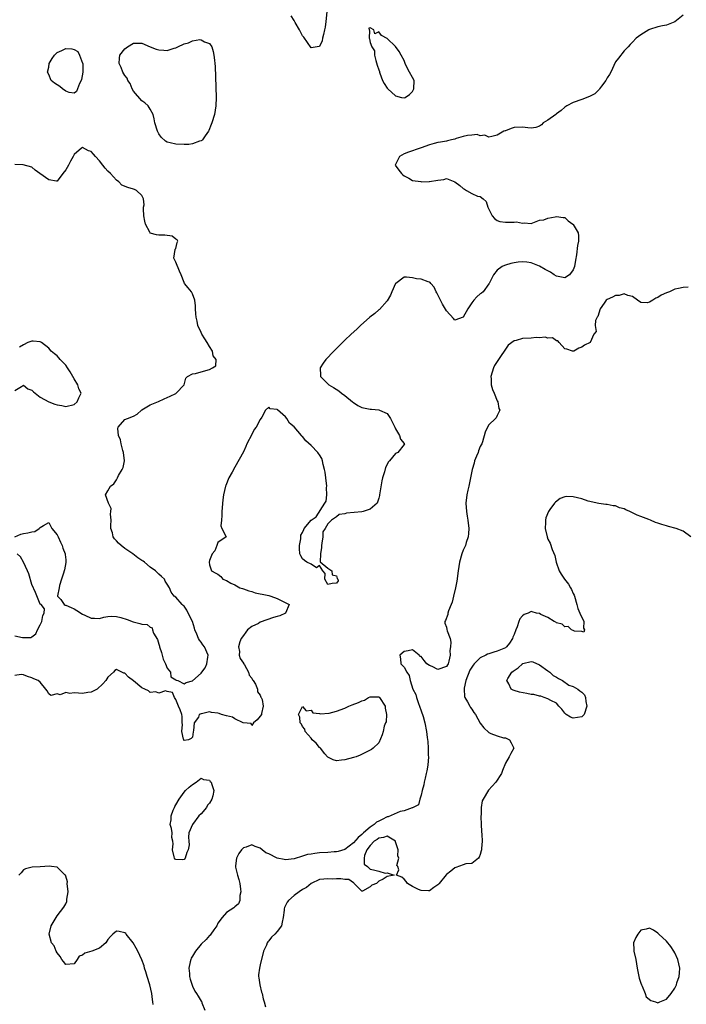
# Model space of a CAD drawing. Units: inches. Extents: x 2631000 to 2634000, y 1449000 to 1452000.
# Drawn here: x 2631372 to 2631530, y 1449682 to 1449915 of the extents above; entities that cross this region are included whole.
import ezdxf

# ---------------------------------------------------------------- set-up
doc = ezdxf.new("R2010")
doc.units = ezdxf.units.IN
doc.header["$MEASUREMENT"] = 0
doc.layers.add('LD26311449_2ft', color=242, linetype='Continuous')

msp = doc.modelspace()

# ---------------------------------------------------------------- linework, layer by layer
at = {"layer": 'LD26311449_2ft'}
for points, elevation in [([(2631529, 1449916.43), (2631527, 1449914.91), (2631525, 1449914.06), (2631524.06, 1449913.94), (2631523, 1449913.69), (2631521, 1449913.06), (2631520.89, 1449913), (2631519, 1449911.8), (2631517.87, 1449911), (2631517, 1449910.07), (2631516.44, 1449909.56), (2631515.97, 1449909), (2631515, 1449908), (2631513.72, 1449906.28), (2631513, 1449905.42), (2631511.87, 1449903), (2631511.57, 1449902.43), (2631511, 1449901.6), (2631510.67, 1449901), (2631509.67, 1449899.67), (2631509.2, 1449899), (2631509.12, 1449898.88), (2631509, 1449898.79), (2631508.11, 1449897.89), (2631506.8, 1449897.2), (2631505, 1449896.49), (2631503, 1449895.8), (2631501.48, 1449895), (2631501, 1449894.67), (2631500.11, 1449893.89), (2631499, 1449893.09), (2631498.84, 1449893), (2631497, 1449891.63), (2631495.9, 1449891), (2631495.47, 1449890.53), (2631495, 1449890.23), (2631494.12, 1449889.88), (2631493, 1449889.69), (2631492.22, 1449889.78), (2631491, 1449889.97), (2631489, 1449889.92), (2631488.32, 1449889.68), (2631487, 1449889.13), (2631486.88, 1449889.12), (2631486.58, 1449889), (2631485, 1449888.07), (2631483.73, 1449887.73), (2631483, 1449887.61), (2631482.08, 1449888.08), (2631481, 1449887.95), (2631480.26, 1449888.26), (2631479, 1449888.07), (2631478.02, 1449888.02), (2631477, 1449887.77), (2631475.27, 1449887.27), (2631475, 1449887.16), (2631474.23, 1449887), (2631473.28, 1449886.72), (2631473, 1449886.68), (2631471.59, 1449886.41), (2631471, 1449886.36), (2631470.1, 1449886.1), (2631469, 1449885.8), (2631467, 1449885.06), (2631466.79, 1449885), (2631464.04, 1449884.04), (2631463, 1449883.62), (2631461.9, 1449883), (2631461.63, 1449882.37), (2631460.9, 1449881), (2631461.78, 1449879.78), (2631462.38, 1449879), (2631462.68, 1449878.68), (2631463, 1449878.43), (2631464.13, 1449877.87), (2631465, 1449877.37), (2631466.93, 1449877.07), (2631467, 1449877.05), (2631468.9, 1449877.1), (2631469, 1449877.09), (2631471, 1449877.43), (2631472.43, 1449877.57), (2631473, 1449877.78), (2631475, 1449877.01), (2631476.15, 1449876.15), (2631477, 1449875.42), (2631477.28, 1449875.28), (2631477.79, 1449875), (2631479, 1449874.26), (2631480.34, 1449873.66), (2631481, 1449873.52), (2631481.66, 1449873), (2631482.39, 1449872.39), (2631482.77, 1449871), (2631483.85, 1449869), (2631484.39, 1449868.39), (2631485, 1449867.89), (2631485.65, 1449867.65), (2631487, 1449867.48), (2631487.47, 1449867.47), (2631489, 1449867.5), (2631489.55, 1449867.55), (2631491, 1449867.26), (2631491.35, 1449867.35), (2631493, 1449867.14), (2631495, 1449867.92), (2631496.07, 1449868.07), (2631497, 1449868.42), (2631498.73, 1449868.73), (2631499, 1449868.82), (2631500.6, 1449868.6), (2631501, 1449868.59), (2631501.77, 1449867.77), (2631502.91, 1449867), (2631503, 1449866.92), (2631504.16, 1449865), (2631504.26, 1449864.26), (2631504.25, 1449863), (2631504, 1449862), (2631503.72, 1449859.72), (2631503.5, 1449858.5), (2631503.28, 1449857), (2631503, 1449856.19), (2631502.08, 1449855), (2631501, 1449854.3), (2631499, 1449854.71), (2631498.51, 1449855), (2631497.64, 1449855.64), (2631496.31, 1449856.31), (2631495, 1449857.06), (2631493, 1449857.84), (2631492.01, 1449857.99), (2631491, 1449858.08), (2631489.99, 1449858.01), (2631489, 1449857.83), (2631488.27, 1449857.73), (2631487, 1449857.34), (2631486.73, 1449857.27), (2631486.19, 1449857), (2631485, 1449856.16), (2631484.16, 1449855), (2631483.73, 1449854.27), (2631483.09, 1449853), (2631483, 1449852.9), (2631481.67, 1449851), (2631481.29, 1449850.71), (2631481, 1449850.51), (2631480.19, 1449849.81), (2631479.48, 1449849), (2631479, 1449848.39), (2631478.05, 1449847), (2631477, 1449845.01), (2631475, 1449844.33), (2631474.7, 1449844.7), (2631473, 1449846.48), (2631472.07, 1449848.07), (2631471.58, 1449849), (2631470.73, 1449850.73), (2631470.57, 1449851), (2631470.08, 1449852.08), (2631469.29, 1449853), (2631469.19, 1449853.19), (2631469, 1449853.29), (2631468.67, 1449853.33), (2631467, 1449853.98), (2631465.91, 1449854.09), (2631465, 1449854.28), (2631463.53, 1449854.47), (2631463, 1449854.47), (2631461.05, 1449853), (2631461, 1449852.94), (2631460.09, 1449851), (2631459.79, 1449850.21), (2631459, 1449848.88), (2631457.15, 1449846.85), (2631457, 1449846.74), (2631456.09, 1449845.91), (2631454.92, 1449845), (2631452.66, 1449843), (2631451.83, 1449842.17), (2631450.48, 1449841), (2631449, 1449839.55), (2631448.42, 1449839), (2631447.73, 1449838.27), (2631446.42, 1449837), (2631444.51, 1449835), (2631443.88, 1449834.12), (2631443.13, 1449833), (2631443.24, 1449831.24), (2631443.24, 1449831), (2631445.23, 1449829), (2631446.34, 1449828.34), (2631447.55, 1449827.55), (2631448.22, 1449827), (2631449, 1449826.45), (2631450.77, 1449825), (2631451, 1449824.79), (2631452.09, 1449824.09), (2631453, 1449823.65), (2631455, 1449823.26), (2631455.26, 1449823.26), (2631457.05, 1449823.05), (2631457.21, 1449823), (2631459, 1449822.21), (2631459.8, 1449821), (2631460.78, 1449819), (2631461, 1449818.58), (2631461.95, 1449817), (2631462.13, 1449816.13), (2631463, 1449815.08), (2631463.04, 1449815.04), (2631463.16, 1449815), (2631463.08, 1449814.92), (2631463, 1449814.89), (2631461.52, 1449813), (2631461, 1449812.75), (2631459.52, 1449811), (2631459.27, 1449810.73), (2631459, 1449810.17), (2631458.57, 1449809.42), (2631458.38, 1449808.38), (2631457.92, 1449807), (2631457.7, 1449806.3), (2631457.18, 1449803), (2631457.17, 1449802.83), (2631457, 1449802.15), (2631456.73, 1449801.27), (2631456.63, 1449801), (2631455, 1449799.59), (2631453.3, 1449799), (2631453, 1449798.95), (2631451.2, 1449798.8), (2631449.39, 1449798.61), (2631449, 1449798.47), (2631447.67, 1449798.33), (2631447, 1449797.77), (2631445.81, 1449797), (2631445, 1449796.09), (2631444.31, 1449795), (2631443.77, 1449794.23), (2631443.78, 1449793), (2631443.57, 1449791.57), (2631443.44, 1449791), (2631443.49, 1449790.51), (2631443.24, 1449789), (2631443.12, 1449787.12), (2631445, 1449785.58), (2631445.9, 1449785), (2631446.02, 1449784.02), (2631447, 1449783.79), (2631447.19, 1449783.19), (2631447.35, 1449783), (2631447.39, 1449782.61), (2631447, 1449782.05), (2631445.98, 1449781.98), (2631445, 1449781.76), (2631444.25, 1449783), (2631444.36, 1449784.36), (2631443.76, 1449785), (2631443, 1449786.21), (2631442.27, 1449785.73), (2631441, 1449786.53), (2631440.01, 1449787), (2631439.42, 1449787.42), (2631439, 1449787.79), (2631438.55, 1449788.55), (2631438.37, 1449789), (2631438.31, 1449790.31), (2631438.25, 1449791), (2631438.57, 1449792.57), (2631438.61, 1449793.39), (2631439, 1449794.08), (2631439.26, 1449794.74), (2631439.41, 1449795), (2631441, 1449797), (2631442.23, 1449797.77), (2631444.27, 1449801), (2631444.54, 1449801.46), (2631444.77, 1449803), (2631444.67, 1449804.67), (2631444.71, 1449805), (2631444.46, 1449807), (2631444.33, 1449808.33), (2631444.18, 1449809), (2631443.83, 1449810.17), (2631443.72, 1449811), (2631443.57, 1449811.57), (2631443, 1449812.46), (2631442.78, 1449812.78), (2631442.59, 1449813), (2631441, 1449814.68), (2631439.76, 1449815.76), (2631439, 1449816.76), (2631438.84, 1449816.84), (2631438.74, 1449817), (2631437, 1449819.07), (2631435.9, 1449819.9), (2631435.31, 1449821), (2631435, 1449821.41), (2631433.07, 1449823.07), (2631433, 1449823.2), (2631431.34, 1449823.34), (2631431, 1449823.71), (2631430.26, 1449823), (2631429.35, 1449821.35), (2631429, 1449820.8), (2631428.01, 1449819), (2631427.58, 1449818.42), (2631427, 1449817.23), (2631425.85, 1449815), (2631425.6, 1449814.4), (2631425, 1449813.14), (2631423, 1449809.49), (2631422.36, 1449808.36), (2631421.56, 1449807), (2631420.83, 1449805.17), (2631420.78, 1449805), (2631420.32, 1449803), (2631420.18, 1449801.82), (2631419.95, 1449799), (2631419.93, 1449798.07), (2631419.83, 1449797), (2631419.67, 1449795.67), (2631419.91, 1449795), (2631420.97, 1449793.03), (2631420.94, 1449793), (2631419, 1449791.71), (2631418.71, 1449791), (2631418.27, 1449789.73), (2631417.59, 1449789), (2631417, 1449787.46), (2631416.88, 1449787), (2631417, 1449786.42), (2631417.47, 1449785), (2631418.47, 1449784.47), (2631419, 1449784.17), (2631419.66, 1449783.66), (2631420.14, 1449783), (2631421, 1449782.7), (2631422.05, 1449782.05), (2631423, 1449781.67), (2631424.19, 1449781), (2631424.79, 1449780.79), (2631425, 1449780.74), (2631426.26, 1449780.26), (2631427, 1449780.1), (2631427.81, 1449779.81), (2631429, 1449779.57), (2631429.43, 1449779.43), (2631431, 1449779.12), (2631431.47, 1449779), (2631433, 1449778.44), (2631435.82, 1449777), (2631434.93, 1449775), (2631433.65, 1449774.35), (2631433, 1449774.21), (2631432.09, 1449773.91), (2631429, 1449772.81), (2631428.56, 1449772.56), (2631427, 1449771.84), (2631426, 1449771), (2631425.55, 1449770.45), (2631425, 1449769.71), (2631424.51, 1449769), (2631424.16, 1449768.16), (2631423.83, 1449767), (2631424.07, 1449765.93), (2631424.04, 1449765), (2631424.23, 1449764.23), (2631425, 1449763.16), (2631425.05, 1449763.05), (2631425.24, 1449762.76), (2631426.18, 1449761), (2631426.34, 1449760.34), (2631427, 1449759.61), (2631427.19, 1449759.19), (2631427.34, 1449759), (2631427.85, 1449758.15), (2631428.32, 1449757), (2631428.38, 1449756.37), (2631429, 1449755.55), (2631429.13, 1449755.13), (2631429.24, 1449755), (2631429.47, 1449754.53), (2631429.7, 1449753), (2631429.26, 1449751.26), (2631429.28, 1449751), (2631429, 1449750.61), (2631428.24, 1449749.76), (2631427.39, 1449749), (2631427, 1449748.41), (2631426.85, 1449748.85), (2631424.95, 1449749.05), (2631423, 1449749.93), (2631422.4, 1449750.4), (2631421, 1449750.64), (2631419.82, 1449751), (2631419.25, 1449751.25), (2631419, 1449751.27), (2631417.49, 1449751.49), (2631417, 1449751.59), (2631415.14, 1449751.14), (2631415, 1449751.18), (2631414.57, 1449751), (2631414.39, 1449750.39), (2631413.36, 1449749), (2631413.23, 1449747.23), (2631413.11, 1449746.89), (2631413, 1449745.62), (2631412.68, 1449745.32), (2631412.04, 1449745), (2631411, 1449744.85), (2631410.95, 1449744.95), (2631410.91, 1449745), (2631410.86, 1449745.14), (2631410.45, 1449747), (2631410.59, 1449748.59), (2631410.51, 1449749), (2631410.56, 1449750.56), (2631410.45, 1449751), (2631410.1, 1449752.1), (2631409.68, 1449753), (2631409, 1449754.53), (2631408.72, 1449755), (2631408.22, 1449756.22), (2631407, 1449756.43), (2631406.57, 1449756.57), (2631405, 1449756.07), (2631404.33, 1449756.33), (2631403, 1449756.17), (2631402.56, 1449756.56), (2631401.72, 1449757), (2631401, 1449757.3), (2631399, 1449758.94), (2631397.82, 1449759.82), (2631397, 1449760.75), (2631396.78, 1449760.78), (2631395, 1449761.67), (2631394.62, 1449761.38), (2631394.28, 1449761), (2631393, 1449759.86), (2631392.47, 1449759), (2631391.77, 1449758.23), (2631390.45, 1449757), (2631389, 1449756.26), (2631388.22, 1449756.22), (2631387, 1449755.99), (2631386.04, 1449756.04), (2631385, 1449756.12), (2631383.99, 1449755.99), (2631383, 1449756.2), (2631381.67, 1449755.67), (2631381, 1449755.86), (2631379.48, 1449755.48), (2631379, 1449755.91), (2631378.6, 1449756.6), (2631378.31, 1449757), (2631377, 1449758.66), (2631376.5, 1449759), (2631375.44, 1449759.44), (2631375, 1449759.65), (2631373.99, 1449759.99), (2631373, 1449760.35), (2631372.44, 1449760.44), (2631371, 1449760.23)], 9388), ([(2631444.73, 1449917.27), (2631444.53, 1449915), (2631444.36, 1449913.64), (2631444.22, 1449913), (2631443.91, 1449911.91), (2631443.73, 1449911), (2631443.6, 1449910.4), (2631443, 1449909.07), (2631442.96, 1449909.04), (2631441, 1449908.72), (2631439.28, 1449911.28), (2631439, 1449911.58), (2631438.51, 1449912.51), (2631438.29, 1449913), (2631437.26, 1449914.74), (2631437.08, 1449915.08), (2631437, 1449915.18), (2631436.3, 1449916.3)], 9388), ([(2631371.01, 1449793), (2631372.37, 1449793.63), (2631373, 1449793.84), (2631374.04, 1449793.96), (2631375, 1449794.21), (2631375.67, 1449794.33), (2631376.76, 1449795), (2631377, 1449795.21), (2631377.75, 1449795.75), (2631379, 1449796.46), (2631379.71, 1449795), (2631381, 1449793.52), (2631381.22, 1449793), (2631381.78, 1449791.78), (2631382.16, 1449791), (2631382.36, 1449790.36), (2631382.87, 1449789), (2631382.87, 1449788.87), (2631383, 1449787.62), (2631383.05, 1449786.95), (2631382.74, 1449785.26), (2631382.66, 1449785), (2631382.46, 1449784.46), (2631382.05, 1449783), (2631381.53, 1449781.53), (2631381.47, 1449781), (2631381.06, 1449779.06), (2631381.08, 1449779), (2631381.82, 1449778.18), (2631382.67, 1449777), (2631382.9, 1449776.9), (2631383, 1449776.9), (2631384.3, 1449776.3), (2631385, 1449776), (2631385.63, 1449775.63), (2631387, 1449774.74), (2631387.52, 1449774.48), (2631389, 1449773.8), (2631389.79, 1449773.79), (2631391, 1449773.67), (2631392.01, 1449773.99), (2631393, 1449774.17), (2631393.73, 1449774.27), (2631395, 1449774.2), (2631396.05, 1449773.95), (2631397.51, 1449773.51), (2631398.92, 1449772.92), (2631400.52, 1449772.52), (2631401, 1449772.37), (2631402.25, 1449772.25), (2631403, 1449771.63), (2631403.48, 1449771.48), (2631403.49, 1449771), (2631403.73, 1449770.27), (2631404.72, 1449768.72), (2631405, 1449767.64), (2631405.16, 1449767.16), (2631405.17, 1449767), (2631405.64, 1449765.64), (2631406.07, 1449764.07), (2631406.61, 1449763), (2631407, 1449761.94), (2631407.76, 1449761), (2631407.87, 1449759.87), (2631409, 1449759.17), (2631409.09, 1449759.09), (2631409.51, 1449759), (2631411, 1449758.27), (2631411.45, 1449758.55), (2631413, 1449758.99), (2631415, 1449760.74), (2631415.19, 1449761), (2631415.99, 1449762.01), (2631416.38, 1449763), (2631416.57, 1449764.57), (2631416.66, 1449765), (2631415.8, 1449767), (2631415.44, 1449767.44), (2631415, 1449768.11), (2631414.62, 1449768.62), (2631414.41, 1449769), (2631414, 1449770), (2631413.54, 1449771), (2631413.44, 1449771.44), (2631412.97, 1449772.97), (2631411.95, 1449775), (2631411.66, 1449775.66), (2631411, 1449776.66), (2631410.8, 1449776.8), (2631410.55, 1449777), (2631409, 1449778.73), (2631408.66, 1449779), (2631407.9, 1449779.9), (2631407.58, 1449781), (2631407, 1449781.8), (2631406.55, 1449782.55), (2631406.36, 1449783), (2631405.66, 1449783.66), (2631405, 1449784.18), (2631404.59, 1449784.59), (2631404.26, 1449785), (2631403, 1449785.89), (2631401.66, 1449787), (2631401.28, 1449787.28), (2631401, 1449787.44), (2631400.08, 1449788.08), (2631398.84, 1449789), (2631397, 1449790.31), (2631396.11, 1449791), (2631395.51, 1449791.51), (2631395, 1449792.11), (2631394.54, 1449792.54), (2631394.22, 1449793), (2631394.03, 1449793.97), (2631393.67, 1449795), (2631393.68, 1449795.68), (2631393.74, 1449797), (2631393.63, 1449798.37), (2631393.71, 1449799), (2631393.73, 1449799.73), (2631393.09, 1449801), (2631392.44, 1449803), (2631393, 1449803.93), (2631393.58, 1449805), (2631394.42, 1449805.58), (2631395, 1449806.54), (2631395.19, 1449806.81), (2631395.25, 1449807), (2631395.51, 1449807.51), (2631396.39, 1449809), (2631396.55, 1449809.45), (2631396.91, 1449811), (2631396.69, 1449813), (2631396.51, 1449813.49), (2631396.09, 1449815), (2631395.98, 1449815.98), (2631395.46, 1449817), (2631395.3, 1449818.7), (2631395.43, 1449819), (2631397, 1449820.77), (2631397.6, 1449821), (2631399, 1449821.61), (2631399.93, 1449822.07), (2631400.89, 1449823), (2631401, 1449823.08), (2631403, 1449824.23), (2631404.97, 1449825.03), (2631406.32, 1449825.68), (2631407, 1449825.98), (2631407.68, 1449826.32), (2631409, 1449826.92), (2631409.15, 1449827), (2631411.02, 1449829), (2631411.44, 1449830.56), (2631411.79, 1449831), (2631413, 1449831.57), (2631413.7, 1449831.7), (2631415, 1449832.1), (2631417, 1449832.63), (2631417.68, 1449833), (2631418.51, 1449833.49), (2631418.61, 1449835), (2631417.88, 1449835.88), (2631417.7, 1449837), (2631417, 1449838.07), (2631416.43, 1449839), (2631415.91, 1449839.91), (2631415.15, 1449841), (2631415, 1449841.36), (2631414.24, 1449843), (2631414.1, 1449844.1), (2631413.82, 1449845), (2631413.8, 1449845.8), (2631413.71, 1449847), (2631413.69, 1449847.69), (2631413.51, 1449849), (2631413, 1449850.52), (2631412.74, 1449851), (2631411.94, 1449851.94), (2631411.11, 1449853), (2631411, 1449853.18), (2631410.28, 1449855), (2631409.93, 1449855.93), (2631409, 1449858.04), (2631408.56, 1449859), (2631408.92, 1449861), (2631408.92, 1449861.08), (2631409, 1449861.28), (2631409.36, 1449862.64), (2631409.49, 1449863), (2631409.33, 1449863.33), (2631409, 1449863.5), (2631408.15, 1449864.15), (2631406.43, 1449864.43), (2631405, 1449864.4), (2631404.46, 1449864.46), (2631403, 1449864.9), (2631402.95, 1449864.95), (2631402.89, 1449865.11), (2631401.9, 1449867), (2631401.74, 1449867.74), (2631401.5, 1449869), (2631401.36, 1449870.64), (2631401.42, 1449871), (2631401.55, 1449871.55), (2631401.39, 1449873), (2631401, 1449873.83), (2631399.71, 1449875), (2631399.24, 1449875.24), (2631399, 1449875.27), (2631397.69, 1449875.69), (2631396.26, 1449876.26), (2631395.54, 1449877), (2631395, 1449877.4), (2631393.58, 1449879), (2631393, 1449879.56), (2631392.3, 1449880.3), (2631391.8, 1449881), (2631391, 1449881.97), (2631390.07, 1449883), (2631389.58, 1449883.58), (2631389, 1449884.2), (2631388.39, 1449884.39), (2631387, 1449885.17), (2631386.86, 1449885.14), (2631386.71, 1449885), (2631385, 1449883.53), (2631384.76, 1449883), (2631384.12, 1449881.88), (2631383.66, 1449881), (2631383, 1449879.86), (2631382.31, 1449879), (2631381, 1449877.22), (2631380.8, 1449877.2), (2631379, 1449877.47), (2631376.85, 1449879), (2631375.82, 1449879.82), (2631375, 1449880.5), (2631372.97, 1449881.03), (2631371, 1449881.13)], 9388), ([(2631530.14, 1449852.14), (2631529, 1449852.02), (2631527.83, 1449851.83), (2631527, 1449851.6), (2631525.75, 1449851), (2631525, 1449850.76), (2631523.78, 1449850.22), (2631523, 1449849.65), (2631522.49, 1449849.51), (2631521.8, 1449849), (2631521, 1449848.55), (2631520.43, 1449848.43), (2631519, 1449848.47), (2631518.19, 1449849), (2631517, 1449849.91), (2631515.89, 1449850.11), (2631515, 1449850.54), (2631513.85, 1449850.15), (2631513, 1449850.14), (2631512.24, 1449849.76), (2631511, 1449849.17), (2631510.8, 1449849), (2631510.29, 1449848.29), (2631509.32, 1449847), (2631508.82, 1449845.18), (2631508.67, 1449845), (2631508.22, 1449844.22), (2631508.17, 1449843), (2631508.42, 1449841.58), (2631507.85, 1449841), (2631506.99, 1449839), (2631505.65, 1449838.35), (2631505, 1449837.94), (2631504.33, 1449837.67), (2631503.13, 1449837), (2631503, 1449836.97), (2631502.78, 1449837), (2631501.43, 1449837.43), (2631501, 1449837.51), (2631499.62, 1449839), (2631499.37, 1449839.38), (2631499, 1449839.39), (2631498.1, 1449840.1), (2631497, 1449840.07), (2631496.31, 1449840.31), (2631495, 1449840.08), (2631494.2, 1449840.2), (2631493, 1449840.04), (2631491, 1449839.97), (2631489.48, 1449839.48), (2631489, 1449839.42), (2631487.61, 1449838.39), (2631486.62, 1449837), (2631485.92, 1449835.92), (2631485.28, 1449835), (2631485, 1449834.53), (2631484.4, 1449833.6), (2631484.12, 1449833), (2631483.51, 1449831), (2631483.55, 1449830.45), (2631483.61, 1449829), (2631483.92, 1449827.92), (2631484.26, 1449827), (2631485, 1449825.25), (2631485.13, 1449825), (2631485.42, 1449823.42), (2631485.64, 1449823), (2631485, 1449821.74), (2631484.78, 1449821.22), (2631484.59, 1449821), (2631483, 1449819.5), (2631482.69, 1449819), (2631482.2, 1449817.8), (2631481.52, 1449815.52), (2631481.35, 1449815), (2631481.23, 1449814.77), (2631481, 1449814.37), (2631480.6, 1449813.4), (2631480.47, 1449813), (2631480.12, 1449812.12), (2631479.65, 1449811), (2631479.54, 1449810.46), (2631479.07, 1449809), (2631478.73, 1449807), (2631478.6, 1449806.6), (2631478.33, 1449805), (2631478.08, 1449804.09), (2631477.85, 1449803), (2631477.62, 1449801), (2631477.76, 1449799), (2631477.91, 1449797.91), (2631478.07, 1449797), (2631478.27, 1449795), (2631478.21, 1449793.79), (2631478.13, 1449793), (2631477.69, 1449791.69), (2631477.5, 1449791), (2631477, 1449789.91), (2631476.64, 1449789), (2631476.08, 1449787), (2631475.79, 1449785), (2631475.47, 1449782.53), (2631475.13, 1449781), (2631474.67, 1449779), (2631474.39, 1449777.61), (2631474.15, 1449777), (2631473.49, 1449775.49), (2631473.37, 1449775), (2631473.36, 1449774.64), (2631472.78, 1449773.22), (2631472.64, 1449773), (2631472.64, 1449772.64), (2631473, 1449771.63), (2631473.12, 1449771.12), (2631473.22, 1449770.78), (2631473.88, 1449769), (2631474.07, 1449768.07), (2631474, 1449767), (2631473.83, 1449766.17), (2631473.89, 1449765), (2631473.6, 1449763.6), (2631473.44, 1449763), (2631473.28, 1449762.72), (2631473, 1449762.33), (2631471, 1449761.67), (2631469.64, 1449762.36), (2631469, 1449762.6), (2631468.4, 1449763), (2631467.74, 1449763.74), (2631467, 1449764.73), (2631466.75, 1449764.75), (2631466.58, 1449765), (2631465, 1449766.32), (2631463.93, 1449766.07), (2631463, 1449765.9), (2631462, 1449765), (2631462.13, 1449764.13), (2631462.19, 1449763), (2631463, 1449762.17), (2631463.62, 1449761), (2631464.23, 1449760.23), (2631464.41, 1449759), (2631465.09, 1449757), (2631465.76, 1449755.76), (2631465.93, 1449755), (2631466.43, 1449753.57), (2631466.67, 1449753), (2631467, 1449751.87), (2631467.47, 1449750.53), (2631467.9, 1449749), (2631468.31, 1449747), (2631468.44, 1449745.56), (2631468.6, 1449744.6), (2631468.68, 1449743), (2631468.71, 1449741.29), (2631468.74, 1449741), (2631468.58, 1449739), (2631468.35, 1449737.65), (2631468.22, 1449737), (2631467.95, 1449735.95), (2631467.76, 1449735), (2631467.68, 1449734.32), (2631467.26, 1449733), (2631467, 1449731.93), (2631466.71, 1449731), (2631466.4, 1449729.6), (2631465.18, 1449729), (2631465, 1449728.88), (2631464.91, 1449728.91), (2631463, 1449728.2), (2631462.07, 1449728.07), (2631459.22, 1449726.78), (2631459, 1449726.78), (2631457.85, 1449726.15), (2631457, 1449725.78), (2631456.5, 1449725.5), (2631455.93, 1449725), (2631455, 1449724.37), (2631453.39, 1449723), (2631453, 1449722.63), (2631452.11, 1449721.89), (2631451, 1449720.6), (2631449, 1449719.09), (2631447.44, 1449718.56), (2631447, 1449718.48), (2631446.48, 1449718.48), (2631445, 1449718.35), (2631443, 1449718.23), (2631441.89, 1449718.11), (2631441, 1449717.93), (2631440.17, 1449717.83), (2631439, 1449717.45), (2631437, 1449716.88), (2631435, 1449716.63), (2631434.67, 1449716.67), (2631432.97, 1449716.97), (2631431, 1449718.01), (2631430.3, 1449718.3), (2631429.41, 1449719), (2631429, 1449719.36), (2631427.77, 1449719.77), (2631427, 1449720.19), (2631425.64, 1449719.64), (2631425, 1449719.46), (2631424.57, 1449719), (2631423.91, 1449718.09), (2631423.39, 1449717), (2631423.15, 1449715.15), (2631423.12, 1449715), (2631423.13, 1449714.87), (2631423.58, 1449713), (2631423.97, 1449711.97), (2631424.15, 1449711), (2631424.36, 1449709.64), (2631424.43, 1449709), (2631424.19, 1449708.19), (2631424.14, 1449707), (2631423.82, 1449706.18), (2631423, 1449705.45), (2631422.75, 1449705.25), (2631421, 1449704.17), (2631420.02, 1449703), (2631419, 1449701.6), (2631418.75, 1449701), (2631418.04, 1449700.04), (2631417.34, 1449699), (2631417.18, 1449698.82), (2631417, 1449698.71), (2631416.21, 1449697.79), (2631415, 1449696.62), (2631413.67, 1449695), (2631413, 1449693.85), (2631412.67, 1449693.33), (2631412.55, 1449693), (2631412.44, 1449692.44), (2631412.14, 1449691), (2631412.28, 1449689.72), (2631412.3, 1449689), (2631412.39, 1449688.39), (2631413, 1449686.71), (2631413.56, 1449685.56), (2631413.96, 1449685), (2631414.32, 1449684.32), (2631415, 1449683.2), (2631415.1, 1449683.1), (2631415.15, 1449683), (2631415.22, 1449682.78), (2631415.91, 1449681)], 9390), ([(2631371, 1449827.64), (2631372.59, 1449828.59), (2631373, 1449828.91), (2631374.08, 1449828.08), (2631375, 1449827.77), (2631375.36, 1449827.36), (2631375.76, 1449827), (2631377, 1449826.1), (2631378.98, 1449824.98), (2631380.41, 1449824.41), (2631381, 1449824.23), (2631382.11, 1449824.11), (2631383, 1449823.85), (2631385, 1449824.32), (2631385.7, 1449825), (2631386.1, 1449825.9), (2631386.66, 1449827), (2631386.09, 1449828.09), (2631385.89, 1449829), (2631385, 1449830.42), (2631384.71, 1449831), (2631384.04, 1449832.04), (2631383.45, 1449833), (2631383, 1449833.63), (2631381.7, 1449835), (2631381.41, 1449835.41), (2631381, 1449835.89), (2631380.33, 1449836.33), (2631379.59, 1449837), (2631379, 1449837.67), (2631377.31, 1449839), (2631377, 1449839.15), (2631375.34, 1449839.34), (2631375, 1449839.32), (2631374.02, 1449839), (2631373, 1449838.44), (2631372.11, 1449837.89)], 9390), ([(2631530.75, 1449793), (2631529, 1449794.41), (2631527.33, 1449795), (2631525.47, 1449795.47), (2631525, 1449795.62), (2631523.92, 1449795.92), (2631523, 1449796.27), (2631522.44, 1449796.44), (2631521.22, 1449797), (2631520.84, 1449797.16), (2631519, 1449797.86), (2631518.12, 1449798.12), (2631517, 1449798.69), (2631516.34, 1449799), (2631515.39, 1449799.39), (2631515, 1449799.63), (2631513.93, 1449799.93), (2631513, 1449800.34), (2631512.39, 1449800.39), (2631511, 1449800.66), (2631510.68, 1449800.68), (2631509, 1449800.88), (2631506.5, 1449801.5), (2631505, 1449802.01), (2631503, 1449802.51), (2631501.43, 1449802.57), (2631501, 1449802.5), (2631499.91, 1449802.09), (2631498.76, 1449801.24), (2631498.55, 1449801), (2631497.47, 1449799.47), (2631497.12, 1449799), (2631496.5, 1449797.5), (2631496.4, 1449797), (2631496.4, 1449796.4), (2631496.32, 1449795), (2631496.8, 1449793), (2631497, 1449792.5), (2631497.53, 1449791.53), (2631497.99, 1449790.01), (2631498.6, 1449788.6), (2631498.95, 1449787), (2631499.65, 1449785), (2631500.16, 1449784.16), (2631500.89, 1449783), (2631501.84, 1449781.84), (2631502.35, 1449781), (2631502.57, 1449780.57), (2631503, 1449779.6), (2631503.2, 1449779.2), (2631503.27, 1449779), (2631503.83, 1449777), (2631504.05, 1449776.05), (2631504.52, 1449775), (2631505.47, 1449773), (2631505.39, 1449771.39), (2631505.63, 1449771), (2631505.51, 1449770.49), (2631505, 1449770.63), (2631503.29, 1449770.71), (2631503, 1449770.86), (2631502.6, 1449771), (2631501.79, 1449771.79), (2631501, 1449771.76), (2631500.34, 1449772.34), (2631499, 1449772.71), (2631498.84, 1449772.84), (2631498.44, 1449773), (2631497, 1449773.92), (2631495.31, 1449774.69), (2631495, 1449774.87), (2631494.3, 1449775), (2631493.31, 1449775.31), (2631493, 1449775.35), (2631492.36, 1449775), (2631491.37, 1449774.63), (2631491, 1449774.36), (2631490.38, 1449773.62), (2631490.16, 1449773), (2631489.76, 1449771.76), (2631489.4, 1449771), (2631489, 1449769.93), (2631488.73, 1449769.27), (2631488.66, 1449769), (2631487.88, 1449767.88), (2631487.24, 1449767), (2631487, 1449766.8), (2631485, 1449765.94), (2631484.23, 1449765.77), (2631483, 1449765.37), (2631482.73, 1449765.27), (2631482.31, 1449765), (2631481, 1449764.37), (2631479.58, 1449763), (2631479.3, 1449762.7), (2631478.52, 1449761.48), (2631477.6, 1449759), (2631477.19, 1449757.19), (2631477.18, 1449757), (2631477.28, 1449755.28), (2631477.39, 1449755), (2631478.01, 1449753.99), (2631478.5, 1449753), (2631478.68, 1449752.68), (2631479, 1449752.26), (2631479.5, 1449751.5), (2631479.86, 1449751), (2631480.95, 1449748.95), (2631481.81, 1449747.81), (2631483, 1449746.71), (2631483.5, 1449746.5), (2631485, 1449745.92), (2631486.5, 1449745.5), (2631487, 1449745.44), (2631487.92, 1449745), (2631488.31, 1449744.31), (2631488.96, 1449743), (2631488.2, 1449741.8), (2631487.81, 1449741), (2631487, 1449739.47), (2631486.28, 1449737.72), (2631486.02, 1449737), (2631484.69, 1449735), (2631482.94, 1449733.06), (2631481.69, 1449731), (2631481.47, 1449730.53), (2631481.22, 1449729), (2631481.18, 1449727.18), (2631481.15, 1449727), (2631481.15, 1449726.85), (2631481.21, 1449725), (2631481.32, 1449723.32), (2631481.38, 1449722.62), (2631481.43, 1449721), (2631481.27, 1449719.27), (2631481.27, 1449719), (2631481.23, 1449718.77), (2631481, 1449717.88), (2631480.77, 1449717.23), (2631480.56, 1449717), (2631479, 1449715.7), (2631477.63, 1449715.63), (2631477, 1449715.46), (2631475.22, 1449714.78), (2631475, 1449714.75), (2631474.08, 1449713.92), (2631473, 1449713.11), (2631472.95, 1449713.05), (2631471.3, 1449711), (2631471.18, 1449710.82), (2631471, 1449710.67), (2631470.03, 1449710.03), (2631469, 1449709.29), (2631468.74, 1449709.26), (2631467, 1449709.32), (2631466.42, 1449709.58), (2631465, 1449710.32), (2631463.8, 1449711), (2631463.49, 1449711.49), (2631463, 1449712.05), (2631462.47, 1449712.47), (2631461.17, 1449713), (2631461.77, 1449714.23), (2631461.49, 1449715), (2631461.28, 1449715.28), (2631461.76, 1449717), (2631461.53, 1449717.53), (2631461.6, 1449719), (2631461.44, 1449719.44), (2631461, 1449720.88), (2631460.93, 1449721), (2631459, 1449722.19), (2631458.14, 1449721.86), (2631457, 1449721.72), (2631456.61, 1449721.39), (2631455.96, 1449721), (2631455, 1449720.03), (2631454.21, 1449719), (2631453.63, 1449717.63), (2631453.57, 1449717), (2631453.59, 1449715.59), (2631454.35, 1449715), (2631455, 1449714.37), (2631455.77, 1449714.23), (2631457, 1449713.96), (2631458.51, 1449713.49), (2631459, 1449713.51), (2631460.68, 1449713), (2631459, 1449712.66), (2631458.02, 1449712.02), (2631457, 1449711.53), (2631456.44, 1449711), (2631455.35, 1449710.65), (2631455, 1449710.24), (2631453.2, 1449709.2), (2631453, 1449709.18), (2631451.23, 1449711), (2631451.15, 1449711.15), (2631451, 1449711.15), (2631449.92, 1449711.92), (2631449, 1449711.98), (2631448.08, 1449712.08), (2631447, 1449712.11), (2631446.04, 1449712.04), (2631445, 1449712.13), (2631444, 1449712), (2631443, 1449711.98), (2631441, 1449711.04), (2631439.91, 1449710.09), (2631439, 1449709.61), (2631438.21, 1449709), (2631437, 1449708.16), (2631435.71, 1449707), (2631435.38, 1449706.62), (2631435, 1449705.8), (2631434.69, 1449705.31), (2631434.65, 1449705), (2631434.66, 1449704.66), (2631434.44, 1449703), (2631434.17, 1449701.83), (2631434.02, 1449701), (2631433, 1449699.62), (2631432.48, 1449699), (2631431.69, 1449698.31), (2631431, 1449697.43), (2631430.76, 1449697.24), (2631430.65, 1449697), (2631430.44, 1449696.44), (2631429.76, 1449695), (2631429, 1449691.79), (2631428.78, 1449691), (2631428.58, 1449689.42), (2631428.61, 1449689), (2631428.68, 1449688.68), (2631428.91, 1449687), (2631429.31, 1449685.31), (2631429.41, 1449685), (2631429.69, 1449683.69), (2631429.93, 1449683), (2631430.2, 1449681.8)], 9392), ([(2631371, 1449769.63), (2631372.79, 1449769.21), (2631373, 1449769.23), (2631374.8, 1449769.2), (2631375, 1449769.35), (2631375.92, 1449770.08), (2631376.35, 1449771), (2631377, 1449772.19), (2631377.4, 1449773), (2631377.57, 1449774.43), (2631377.94, 1449775), (2631378.03, 1449776.03), (2631377.18, 1449777), (2631377, 1449777.12), (2631375.88, 1449779.88), (2631375, 1449781.72), (2631374.27, 1449784.27), (2631374, 1449785), (2631373.02, 1449787.02), (2631372.29, 1449788.29), (2631371.54, 1449789)], 9388), ([(2631403.66, 1449682.34), (2631403.62, 1449683), (2631403.53, 1449683.53), (2631403.36, 1449685), (2631402.86, 1449687), (2631402.27, 1449689), (2631401.91, 1449690.09), (2631401.67, 1449691), (2631401.55, 1449691.55), (2631400.97, 1449692.97), (2631400.04, 1449695), (2631399.7, 1449695.7), (2631398.95, 1449696.95), (2631397.32, 1449699), (2631397.19, 1449699.19), (2631397, 1449699.37), (2631395.67, 1449699.67), (2631395, 1449699.74), (2631394.12, 1449699), (2631393.57, 1449698.43), (2631393, 1449697.72), (2631392.49, 1449697), (2631391, 1449695.67), (2631389.15, 1449695), (2631387.49, 1449694.51), (2631387, 1449694.08), (2631386.22, 1449693.78), (2631385.73, 1449693), (2631385, 1449691.99), (2631383, 1449691.88), (2631382.52, 1449692.52), (2631382.09, 1449693), (2631381.72, 1449693.72), (2631381, 1449694.63), (2631380.77, 1449695), (2631380.24, 1449696.24), (2631379.63, 1449697), (2631379.06, 1449699), (2631379.57, 1449701), (2631380.75, 1449703), (2631381, 1449703.32), (2631382.56, 1449705.44), (2631383, 1449706.22), (2631383.26, 1449706.74), (2631383.31, 1449707), (2631383.31, 1449707.31), (2631383.55, 1449709), (2631383.39, 1449711), (2631383.4, 1449711.4), (2631383, 1449712.77), (2631382.95, 1449712.95), (2631382.9, 1449713), (2631381, 1449714.89), (2631379.62, 1449715), (2631379.07, 1449715.07), (2631378.04, 1449715), (2631377, 1449714.96), (2631375.09, 1449714.91), (2631373.54, 1449714.46), (2631373, 1449714.23), (2631372.45, 1449713.55), (2631371.92, 1449713)], 9390)]:
    msp.add_lwpolyline(points, dxfattribs=dict(at, elevation=elevation))
for points, elevation in [([(2631456.66, 1449904.66), (2631457, 1449903.5), (2631457.17, 1449903.17), (2631457.18, 1449903), (2631457.27, 1449902.73), (2631457.93, 1449901), (2631458.3, 1449900.3), (2631459, 1449899.19), (2631459.09, 1449899.09), (2631459.14, 1449899), (2631461, 1449897.38), (2631462.4, 1449897), (2631463, 1449896.87), (2631463.24, 1449897), (2631464.27, 1449897.73), (2631465, 1449898.43), (2631465.32, 1449899), (2631465.35, 1449901), (2631465, 1449901.73), (2631464.25, 1449903), (2631463.8, 1449903.81), (2631463.27, 1449905), (2631463, 1449905.77), (2631462.3, 1449907), (2631461.85, 1449907.85), (2631461, 1449909.08), (2631459, 1449910.97), (2631457.69, 1449911.69), (2631457, 1449912.51), (2631456.07, 1449912.07), (2631455.81, 1449913), (2631455, 1449913.44), (2631454.63, 1449913.37), (2631454.72, 1449913), (2631454.84, 1449912.84), (2631454.75, 1449911), (2631454.84, 1449910.84), (2631455, 1449910.02), (2631455.37, 1449909), (2631455.99, 1449907.99), (2631456.02, 1449907), (2631456.3, 1449905.7)], 9388), ([(2631411, 1449885.85), (2631409, 1449885.91), (2631407.72, 1449886.28), (2631407, 1449886.41), (2631406.63, 1449886.63), (2631405.58, 1449887.58), (2631405, 1449888.4), (2631404.68, 1449889), (2631404.09, 1449891), (2631403.95, 1449891.95), (2631403.69, 1449893), (2631403, 1449894.24), (2631402.51, 1449895), (2631401.74, 1449895.74), (2631401, 1449896.18), (2631399, 1449898.52), (2631398.73, 1449899), (2631398.28, 1449900.28), (2631397.68, 1449901), (2631397.57, 1449901.57), (2631397, 1449902.17), (2631396.48, 1449903), (2631396.12, 1449904.12), (2631395.62, 1449905), (2631395.74, 1449906.26), (2631395.78, 1449907), (2631397, 1449908.52), (2631397.6, 1449909), (2631399, 1449909.81), (2631401, 1449909.85), (2631402.99, 1449908.99), (2631404.41, 1449908.41), (2631405, 1449908.25), (2631406.21, 1449908.21), (2631407, 1449908.07), (2631408.62, 1449908.62), (2631409, 1449908.7), (2631409.54, 1449909), (2631411, 1449909.67), (2631412.06, 1449909.94), (2631413, 1449910.36), (2631414.69, 1449910.69), (2631415, 1449910.66), (2631415.85, 1449910.15), (2631417, 1449909.77), (2631417.51, 1449909), (2631417.89, 1449907.89), (2631418.05, 1449907), (2631418.16, 1449905.84), (2631418.27, 1449905), (2631418.31, 1449904.31), (2631418.55, 1449897), (2631418.48, 1449895), (2631418.17, 1449893), (2631417.57, 1449891), (2631417.41, 1449890.59), (2631416.82, 1449889.18), (2631416.73, 1449889), (2631415.94, 1449887.94), (2631415.31, 1449887), (2631415.17, 1449886.83), (2631415, 1449886.74), (2631414.66, 1449886.66), (2631413, 1449886), (2631412.12, 1449885.88)], 9388), ([(2631385, 1449898.04), (2631383.86, 1449898.14), (2631383, 1449898.48), (2631382.23, 1449899), (2631381.58, 1449899.58), (2631380.37, 1449900.37), (2631379.6, 1449901), (2631379, 1449902.43), (2631378.68, 1449903), (2631379, 1449904.19), (2631379.12, 1449905), (2631379.79, 1449906.21), (2631380.38, 1449907), (2631381, 1449907.62), (2631382.11, 1449908.11), (2631383, 1449908.58), (2631384.49, 1449908.49), (2631385, 1449908.37), (2631385.84, 1449907.84), (2631386.24, 1449907), (2631387, 1449905.13), (2631387.04, 1449905), (2631387.08, 1449903), (2631386.74, 1449901.26), (2631386.66, 1449901), (2631386.28, 1449900.28), (2631385.56, 1449898.44)], 9388), ([(2631491, 1449763.04), (2631491.07, 1449763.07), (2631493, 1449763.53), (2631493.46, 1449763.46), (2631495, 1449762.76), (2631497, 1449761.33), (2631497.43, 1449761), (2631498.24, 1449760.24), (2631499, 1449759.86), (2631499.5, 1449759.5), (2631500.44, 1449759), (2631501.95, 1449757.95), (2631503, 1449757.6), (2631504.07, 1449757), (2631504.57, 1449756.57), (2631505, 1449756.31), (2631505.61, 1449755.61), (2631505.85, 1449755), (2631505.96, 1449754.04), (2631506.2, 1449753), (2631505.53, 1449751), (2631505.29, 1449750.71), (2631505, 1449750.45), (2631503, 1449750.1), (2631502.37, 1449750.37), (2631501.32, 1449751), (2631501.18, 1449751.18), (2631501, 1449751.33), (2631500.29, 1449752.29), (2631499.56, 1449753), (2631499, 1449753.64), (2631497.71, 1449754.29), (2631497, 1449754.74), (2631496.14, 1449755), (2631495.33, 1449755.33), (2631495, 1449755.33), (2631493.69, 1449755.69), (2631493, 1449755.76), (2631491.98, 1449755.98), (2631490.29, 1449756.29), (2631489, 1449756.71), (2631488.76, 1449756.76), (2631488.34, 1449757), (2631487.77, 1449758.23), (2631487.26, 1449759), (2631487.55, 1449759.55), (2631488.47, 1449761), (2631488.79, 1449761.21), (2631489, 1449761.41), (2631489.99, 1449762.01), (2631490.95, 1449763)], 9394), ([(2631443.12, 1449743.12), (2631443, 1449743.21), (2631442.24, 1449744.24), (2631441.26, 1449745), (2631441, 1449745.37), (2631439.6, 1449747), (2631439.55, 1449747.55), (2631439, 1449748.19), (2631438.74, 1449748.74), (2631438.46, 1449749), (2631438.38, 1449750.38), (2631438.03, 1449751), (2631439, 1449752.86), (2631439.87, 1449751.87), (2631441, 1449751.98), (2631441.42, 1449751.42), (2631443, 1449751.22), (2631443.15, 1449751.15), (2631445.32, 1449751.32), (2631447, 1449751.77), (2631449, 1449752.51), (2631449.95, 1449753), (2631450.7, 1449753.3), (2631452.19, 1449753.81), (2631453, 1449754.26), (2631453.6, 1449754.4), (2631454.57, 1449755), (2631455, 1449755.15), (2631455.17, 1449755.17), (2631457, 1449755.16), (2631457.1, 1449755.1), (2631457.22, 1449755), (2631458.51, 1449753), (2631458.53, 1449752.53), (2631458.84, 1449751), (2631458.73, 1449749.27), (2631458.59, 1449749), (2631458.25, 1449748.25), (2631458.04, 1449747), (2631457.85, 1449746.15), (2631457, 1449744.28), (2631455.67, 1449743), (2631455.27, 1449742.73), (2631455, 1449742.57), (2631454.17, 1449742.17), (2631452.63, 1449741.37), (2631451.63, 1449741), (2631451, 1449740.82), (2631449, 1449740.3), (2631448.2, 1449740.2), (2631447, 1449740.02), (2631446.27, 1449740.27), (2631445, 1449740.86), (2631444.91, 1449741), (2631444.28, 1449741.72), (2631443.2, 1449743)], 9388), ([(2631413, 1449734.45), (2631413.87, 1449735), (2631415, 1449735.94), (2631415.59, 1449735.59), (2631417, 1449735.48), (2631417.18, 1449735.18), (2631417.37, 1449735), (2631417.54, 1449734.46), (2631418.05, 1449733), (2631417.78, 1449731.78), (2631417.55, 1449731), (2631417, 1449730.02), (2631416.49, 1449729.51), (2631416.26, 1449729), (2631415, 1449727.47), (2631414.46, 1449727), (2631412.99, 1449725), (2631412.15, 1449723), (2631412, 1449722), (2631412.12, 1449721), (2631412.17, 1449720.17), (2631411.96, 1449719), (2631411.65, 1449718.35), (2631411.28, 1449717), (2631411, 1449716.66), (2631410.62, 1449716.62), (2631409, 1449716.67), (2631408.79, 1449716.79), (2631408.69, 1449717), (2631408.66, 1449717.34), (2631408.29, 1449719), (2631408.37, 1449720.37), (2631408.33, 1449721), (2631408.11, 1449721.89), (2631408.15, 1449723), (2631407.99, 1449723.99), (2631407.68, 1449725), (2631407.95, 1449726.05), (2631407.93, 1449727), (2631408.39, 1449728.39), (2631408.69, 1449729), (2631408.81, 1449729.19), (2631409, 1449729.59), (2631409.86, 1449731), (2631411, 1449732.63), (2631411.36, 1449733), (2631412.22, 1449733.78)], 9388), ([(2631523.13, 1449682.87), (2631523.42, 1449683), (2631525, 1449683.63), (2631526.12, 1449685), (2631527, 1449686.27), (2631527.27, 1449686.73), (2631527.37, 1449687), (2631527.5, 1449687.5), (2631528.04, 1449689), (2631528.12, 1449689.88), (2631528.15, 1449691), (2631527.97, 1449691.97), (2631527.7, 1449693), (2631527, 1449694.58), (2631526.76, 1449695), (2631526.08, 1449696.08), (2631525, 1449697.39), (2631523.19, 1449699), (2631523.12, 1449699.12), (2631523, 1449699.23), (2631521.95, 1449699.95), (2631521, 1449700.42), (2631520.19, 1449700.19), (2631519, 1449699.93), (2631518.22, 1449699), (2631517.75, 1449698.25), (2631517.26, 1449697), (2631517.31, 1449695.31), (2631517.3, 1449695), (2631517.77, 1449693), (2631518.13, 1449691), (2631518.51, 1449689), (2631518.6, 1449688.6), (2631519, 1449687.46), (2631519.14, 1449687), (2631519.29, 1449686.71), (2631519.96, 1449685), (2631520.2, 1449684.2), (2631521.31, 1449683.31), (2631522.41, 1449683), (2631523, 1449682.81)], 9394)]:
    msp.add_lwpolyline(points, close=True, dxfattribs=dict(at, elevation=elevation))

doc.saveas('drawing.dxf')
